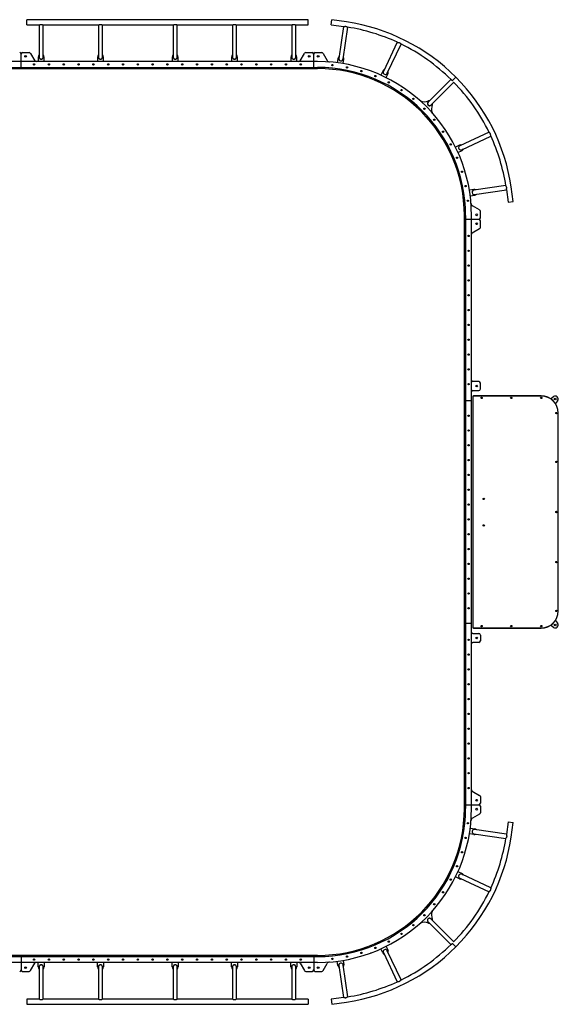
# Model space of a CAD drawing. Extents: x -3626 to 3626, y -3322 to 3322.
# Drawn here: x -10 to 3626, y -3322 to 3322 of the extents above; entities that cross this region are included whole.
import ezdxf

# ---------------------------------------------------------------- set-up
doc = ezdxf.new("R2010")
doc.units = 0
doc.layers.get('0').update_dxf_attribs({"linetype": 'CONTINUOUS'})

msp = doc.modelspace()

# ---------------------------------------------------------------- linework, layer by layer
at = {"color": 7, "linetype": 'CONTINUOUS'}
for p, q in [((2091.7, 3288.4), (2096.6, 3322)), ((2195.6, 3307.4), (2096.6, 3322)), ((1937.5, 3321.9), (37.5, 3321.9)), ((37.5, 3287.9), (37.5, 3321.9)), ((37.5, 3287.9), (122.8, 3287.9)), ((121.5, 3287.9), (121.5, 3070)), ((146.8, 3287.9), (522.8, 3287.9)), ((148.5, 3070), (148.5, 3287.9)), ((521.5, 3287.9), (521.5, 3070)), ((546.8, 3287.9), (1027.8, 3287.9)), ((548.5, 3070), (548.5, 3287.9)), ((1026.5, 3287.9), (1026.5, 3070)), ((1051.8, 3287.9), (1427.8, 3287.9)), ((1053.5, 3070), (1053.5, 3287.9)), ((1426.5, 3287.9), (1426.5, 3070)), ((1451.8, 3287.9), (1827.8, 3287.9)), ((1453.5, 3070), (1453.5, 3287.9)), ((1826.5, 3287.9), (1826.5, 3070)), ((1851.8, 3287.9), (1937.5, 3287.9)), ((1853.5, 3070), (1853.5, 3287.9)), ((1937.5, 3287.9), (1937.5, 3321.9)), ((2091.7, 3288.4), (2177.8, 3275.6)), ((2176.2, 3275.9), (2144, 3060.4)), ((2172.6, 3056.1), (2204.9, 3271.5)), ((2538.7, 3169.9), (2445.3, 2973)), ((2471.5, 2960.6), (2564.8, 3157.4)), ((0, 2992), (0, 3090)), ((10, 3100), (54.2, 3100)), ((62.9, 3095), (91.8, 3045)), ((115, 3070), (115, 3040)), ((155, 3040), (155, 3070)), ((515, 3070), (515, 3040)), ((555, 3040), (555, 3070)), ((1020, 3070), (1020, 3040)), ((1060, 3040), (1060, 3070)), ((1420, 3070), (1420, 3040)), ((1460, 3040), (1460, 3070)), ((1820, 3070), (1820, 3040)), ((1860, 3040), (1860, 3070)), ((1883.2, 3045), (1912.1, 3095)), ((1920.8, 3100), (1965, 3100)), ((1975, 2992), (1975, 3090)), ((1985, 3100), (2029.2, 3100)), ((2037.9, 3095), (2065.8, 3046.7)), ((2138.5, 3061.2), (2134.1, 3031.3)), ((2000, 3040), (-2000, 3040)), ((-2000, 3000), (2000, 3000)), ((-2000, 2992), (2000, 2992)), ((85.4, 3024), (89.6, 3024)), ((185.4, 3024), (189.6, 3024)), ((285.4, 3024), (289.6, 3024)), ((385.4, 3024), (389.6, 3024)), ((485.4, 3024), (489.6, 3024)), ((585.4, 3024), (589.6, 3024)), ((685.4, 3024), (689.6, 3024)), ((785.4, 3024), (789.6, 3024)), ((885.4, 3024), (889.6, 3024)), ((985.4, 3024), (989.6, 3024)), ((1085.4, 3024), (1089.6, 3024)), ((1185.4, 3024), (1189.6, 3024)), ((1285.4, 3024), (1289.6, 3024)), ((1385.4, 3024), (1389.6, 3024)), ((1485.4, 3024), (1489.6, 3024)), ((1585.4, 3024), (1589.6, 3024)), ((1685.4, 3024), (1689.6, 3024)), ((1785.4, 3024), (1789.6, 3024)), ((1885.4, 3024), (1889.6, 3024)), ((2099.7, 3019.1), (2103.8, 3018.7)), ((2173.6, 3025.4), (2178.1, 3055.3)), ((2199, 3004.5), (2203, 3003.7)), ((2296.4, 2980.2), (2300.3, 2979)), ((2357.3, 2976.7), (2356.9, 2976.8)), ((2440.4, 2975.4), (2427.4, 2948.1)), ((2463.6, 2931), (2476.5, 2958.3)), ((2912.3, 2911.2), (2934.5, 2933.2)), ((2912.4, 2911.2), (2934.4, 2933.3)), ((2481.7, 2903.6), (2485.4, 2901.7)), ((2900.9, 2918.8), (2746.7, 2764.8)), ((2765.8, 2745.7), (2920, 2899.7)), ((2567.9, 2852.1), (2571.3, 2849.8)), ((2648.6, 2792.4), (2651.8, 2789.8)), ((2790.6, 2650.8), (2793.2, 2647.6)), ((2850.5, 2570.2), (2852.8, 2566.8)), ((3158.1, 2563.4), (2961.2, 2470.3)), ((2973.6, 2444.1), (3170.6, 2537.2)), ((2902.3, 2484.2), (2904.2, 2480.6)), ((2958.9, 2475.3), (2931.6, 2462.4)), ((2948.7, 2426.2), (2976, 2439.1)), ((2979.4, 2299.1), (2980.6, 2295.1)), ((3003.9, 2201.7), (3004.7, 2197.7)), ((3271.8, 2203.3), (3056.3, 2171.3)), ((3322.2, 2095), (3307.6, 2193.9)), ((3055.5, 2176.7), (3025.6, 2172.3)), ((3031.5, 2132.7), (3061.4, 2137.2)), ((3060.6, 2142.6), (3276.1, 2174.6)), ((3275.9, 2175.8), (3288.5, 2090)), ((3018.9, 2102.4), (3019.3, 2098.3)), ((3095, 2037.9), (3046.7, 2065.7)), ((3288.5, 2090), (3322.2, 2095)), ((2992, -2000), (2992, 2000)), ((3000, 2000), (3000, -2000)), ((3040, -2000), (3040, 2000)), ((3100, 1985), (3100, 2029.2)), ((2992, 1975), (3090, 1975)), ((3100, 1920.8), (3100, 1965)), ((3024, 1864.6), (3024, 1860.4)), ((3045, 1883.2), (3095, 1912.1)), ((3024, 1764.6), (3024, 1760.4)), ((3024, 1664.6), (3024, 1660.4)), ((3024, 1564.6), (3024, 1560.4)), ((3024, 1464.6), (3024, 1460.4)), ((3024, 1364.6), (3024, 1360.4)), ((3024, 1264.6), (3024, 1260.4)), ((3016.5, 1162.5), (3015.5, 1162.5)), ((3017.6, 1160), (3016.3, 1160)), ((3023.7, 1160), (3022.4, 1160)), ((3024, 1162.5), (3023.5, 1162.5)), ((3024, 1164.6), (3024, 1160.4)), ((3024, 1064.6), (3024, 1060.4)), ((3024, 964.6), (3024, 960.4)), ((3024, 864.6), (3024, 860.4)), ((3090, 880), (3050, 880)), ((3100, 830), (3100, 870)), ((3050, 820), (3090, 820)), ((3040, 750), (2992, 750)), ((3048, 782.5), (3048, -782.5)), ((3511, 782.5), (3048, 782.5)), ((3510, 783.5), (3053, 783.5)), ((3053, 783.5), (3053, 782.5)), ((3073, 782.5), (3073, 783.5)), ((3574, 764.2), (3592.8, 778.3)), ((3620.8, 750.3), (3606.7, 731.5)), ((3626, -667.5), (3626, 667.5)), ((3024, 652.1), (3024, 647.9)), ((3024, 552.1), (3024, 547.9)), ((3024, 452.1), (3024, 447.9)), ((3024, 352.1), (3024, 347.9)), ((3024, 252.1), (3024, 247.9)), ((3024, 152.1), (3024, 147.9)), ((3024, 52.1), (3024, 47.9)), ((3024, -47.9), (3024, -52.1)), ((3024, -147.9), (3024, -152.1)), ((3024, -247.9), (3024, -252.1)), ((3024, -347.9), (3024, -352.1)), ((3024, -447.9), (3024, -452.1)), ((3024, -547.9), (3024, -552.1)), ((3024, -647.9), (3024, -652.1)), ((2992, -750), (3040, -750)), ((3048, -782.5), (3511, -782.5)), ((3053, -783.5), (3053, -782.5)), ((3053, -783.5), (3510, -783.5)), ((3073, -783.5), (3073, -782.5)), ((3592.8, -778.3), (3574, -764.2)), ((3606.7, -731.5), (3620.8, -750.3)), ((3024, -860.4), (3024, -864.6)), ((3050, -820), (3090, -820)), ((3100, -830), (3100, -870)), ((3090, -880), (3050, -880)), ((3024, -960.4), (3024, -964.6)), ((3024, -1060.4), (3024, -1064.6)), ((3024, -1160.4), (3024, -1164.6)), ((3024, -1260.4), (3024, -1264.6)), ((3024, -1360.4), (3024, -1364.6)), ((3024, -1460.4), (3024, -1464.6)), ((3024, -1560.4), (3024, -1564.6)), ((3024, -1660.4), (3024, -1664.6)), ((3024, -1760.4), (3024, -1764.6)), ((3024, -1860.4), (3024, -1864.6)), ((3045, -1883.2), (3095, -1912.1)), ((3100, -1920.8), (3100, -1965)), ((2992, -1975), (3090, -1975)), ((3100, -1985), (3100, -2029.2)), ((3095, -2037.9), (3046.7, -2065.7)), ((3019.3, -2098.3), (3018.9, -2102.4)), ((3288.5, -2090), (3275.9, -2176.2)), ((3288.5, -2090), (3322.2, -2095)), ((3307.6, -2193.9), (3322.2, -2095)), ((3055.5, -2176.7), (3025.6, -2172.3)), ((3031.5, -2132.7), (3061.4, -2137.2)), ((3056.3, -2171.3), (3271.8, -2203.3)), ((3276.1, -2174.6), (3060.6, -2142.6)), ((3004.7, -2197.7), (3003.9, -2201.7)), ((2980.6, -2295.1), (2979.4, -2299.1)), ((2948.7, -2426.2), (2976, -2439.1)), ((3170.6, -2537.2), (2973.6, -2444.1)), ((2904.2, -2480.6), (2902.3, -2484.2)), ((2958.9, -2475.3), (2931.6, -2462.4)), ((2961.2, -2470.3), (3158.1, -2563.4)), ((2852.8, -2566.8), (2850.5, -2570.2)), ((2793.2, -2647.6), (2790.6, -2650.8)), ((2651.8, -2789.8), (2648.6, -2792.4)), ((2746.7, -2764.8), (2900.9, -2918.8)), ((2920, -2899.7), (2765.8, -2745.7)), ((2571.3, -2849.8), (2567.9, -2852.1)), ((2485.4, -2901.7), (2481.7, -2903.6)), ((2912.3, -2911.2), (2934.5, -2933.2)), ((2912.4, -2911.2), (2934.4, -2933.3)), ((2300.3, -2979), (2296.4, -2980.2)), ((2357.3, -2976.7), (2356.9, -2976.8)), ((2440.4, -2975.4), (2427.4, -2948.1)), ((2445.3, -2973), (2538.7, -3169.9)), ((2463.6, -2931), (2476.5, -2958.3)), ((2564.8, -3157.4), (2471.5, -2960.6)), ((2000, -2992), (-2000, -2992)), ((-2000, -3000), (2000, -3000)), ((2000, -3040), (-2000, -3040)), ((0, -2992), (0, -3090)), ((62.9, -3095), (91.8, -3045)), ((89.6, -3024), (85.4, -3024)), ((115, -3070), (115, -3040)), ((155, -3040), (155, -3070)), ((189.6, -3024), (185.4, -3024)), ((289.6, -3024), (285.4, -3024)), ((389.6, -3024), (385.4, -3024)), ((489.6, -3024), (485.4, -3024)), ((515, -3070), (515, -3040)), ((555, -3040), (555, -3070)), ((589.6, -3024), (585.4, -3024)), ((689.6, -3024), (685.4, -3024)), ((789.6, -3024), (785.4, -3024)), ((889.6, -3024), (885.4, -3024)), ((989.6, -3024), (985.4, -3024)), ((1020, -3070), (1020, -3040)), ((1060, -3040), (1060, -3070)), ((1089.6, -3024), (1085.4, -3024)), ((1189.6, -3024), (1185.4, -3024)), ((1289.6, -3024), (1285.4, -3024)), ((1389.6, -3024), (1385.4, -3024)), ((1420, -3070), (1420, -3040)), ((1460, -3040), (1460, -3070)), ((1489.6, -3024), (1485.4, -3024)), ((1589.6, -3024), (1585.4, -3024)), ((1689.6, -3024), (1685.4, -3024)), ((1789.6, -3024), (1785.4, -3024)), ((1820, -3070), (1820, -3040)), ((1860, -3040), (1860, -3070)), ((1883.2, -3045), (1912.1, -3095)), ((1889.6, -3024), (1885.4, -3024)), ((1975, -2992), (1975, -3090)), ((2037.9, -3095), (2065.8, -3046.7)), ((2103.8, -3018.7), (2099.7, -3019.1)), ((2138.5, -3061.2), (2134.1, -3031.3)), ((2204.9, -3271.5), (2172.6, -3056.1)), ((2173.6, -3025.4), (2178.1, -3055.3)), ((2203, -3003.7), (2199, -3004.5)), ((10, -3100), (54.2, -3100)), ((121.5, -3070), (121.5, -3287.9)), ((148.5, -3287.9), (148.5, -3070)), ((521.5, -3070), (521.5, -3287.9)), ((548.5, -3287.9), (548.5, -3070)), ((1026.5, -3070), (1026.5, -3287.9)), ((1053.5, -3287.9), (1053.5, -3070)), ((1426.5, -3070), (1426.5, -3287.9)), ((1453.5, -3287.9), (1453.5, -3070)), ((1826.5, -3070), (1826.5, -3287.9)), ((1853.5, -3287.9), (1853.5, -3070)), ((1920.8, -3100), (1965, -3100)), ((1985, -3100), (2029.2, -3100)), ((2144, -3060.4), (2176.2, -3275.9)), ((122.8, -3287.9), (37.5, -3287.9)), ((37.5, -3287.9), (37.5, -3321.9)), ((37.5, -3321.9), (1937.5, -3321.9)), ((522.8, -3287.9), (146.8, -3287.9)), ((1027.8, -3287.9), (546.8, -3287.9)), ((1427.8, -3287.9), (1051.8, -3287.9)), ((1827.8, -3287.9), (1451.8, -3287.9)), ((1937.5, -3287.9), (1851.8, -3287.9)), ((1937.5, -3287.9), (1937.5, -3321.9)), ((2177.4, -3275.7), (2091.7, -3288.4)), ((2091.7, -3288.4), (2096.6, -3322)), ((2096.6, -3322), (2195.6, -3307.4))]:
    msp.add_line(p, q, dxfattribs=at)
at = {"color": 7, "linetype": 'CONTINUOUS', "flags": 128}
for points in [[(2390.9, 2946.4), (2391.9, 2946.1), (2394.8, 2944.9)], [(2723.1, 2725.1), (2724.1, 2724.1), (2726, 2722.1)], [(2945.4, 2393.5), (2946.1, 2391.9), (2946.9, 2389.7)], [(2946.9, -2389.7), (2946.1, -2391.9), (2945.4, -2393.5)], [(2726, -2722.1), (2724.1, -2724.1), (2723.1, -2725.1)], [(2394.8, -2944.9), (2391.9, -2946.1), (2390.9, -2946.4)]]:
    msp.add_lwpolyline(points, dxfattribs=at)
at = {"color": 7, "linetype": 'CONTINUOUS'}
for centre, radius in [((30, 3075), 6), ((1945, 3075), 6), ((2005, 3075), 6), ((87.5, 3020), 4.5), ((87.5, 3020), 3.5), ((187.5, 3020), 4.5), ((187.5, 3020), 3.5), ((287.5, 3020), 4.5), ((287.5, 3020), 3.5), ((387.5, 3020), 4.5), ((387.5, 3020), 3.5), ((487.5, 3020), 4.5), ((487.5, 3020), 3.5), ((587.5, 3020), 4.5), ((587.5, 3020), 3.5), ((687.5, 3020), 4.5), ((687.5, 3020), 3.5), ((787.5, 3020), 4.5), ((787.5, 3020), 3.5), ((887.5, 3020), 4.5), ((887.5, 3020), 3.5), ((987.5, 3020), 4.5), ((987.5, 3020), 3.5), ((1087.5, 3020), 4.5), ((1087.5, 3020), 3.5), ((1187.5, 3020), 4.5), ((1187.5, 3020), 3.5), ((1287.5, 3020), 4.5), ((1287.5, 3020), 3.5), ((1387.5, 3020), 4.5), ((1387.5, 3020), 3.5), ((1487.5, 3020), 4.5), ((1487.5, 3020), 3.5), ((1587.5, 3020), 4.5), ((1587.5, 3020), 3.5), ((1687.5, 3020), 4.5), ((1687.5, 3020), 3.5), ((1787.5, 3020), 4.5), ((1787.5, 3020), 3.5), ((1887.5, 3020), 4.5), ((1887.5, 3020), 3.5), ((2101.3, 3015), 4.5), ((2101.3, 3015), 3.5), ((2200.2, 3000.2), 4.5), ((2200.2, 3000.2), 3.5), ((2297.2, 2975.7), 4.5), ((2297.2, 2975.7), 3.5), ((2391.3, 2942), 4.5), ((2391.3, 2942), 3.5), ((2481.7, 2899.1), 4.5), ((2481.7, 2899.1), 3.5), ((2567.4, 2847.6), 4.5), ((2567.4, 2847.6), 3.5), ((2647.7, 2788), 4.5), ((2647.7, 2788), 3.5), ((2721.7, 2720.8), 4.5), ((2721.7, 2720.8), 3.5), ((2788.8, 2646.6), 4.5), ((2788.8, 2646.6), 3.5), ((2848.4, 2566.3), 4.5), ((2848.4, 2566.3), 3.5), ((2899.7, 2480.5), 4.5), ((2899.7, 2480.5), 3.5), ((2942.5, 2390.1), 4.5), ((2942.5, 2390.1), 3.5), ((2976.1, 2295.9), 4.5), ((2976.1, 2295.9), 3.5), ((3000.4, 2198.9), 4.5), ((3000.4, 2198.9), 3.5), ((3015.1, 2100), 4.5), ((3015.1, 2100), 3.5), ((3075, 2005), 6), ((3075, 1945), 6), ((3020, 1862.5), 4.5), ((3020, 1862.5), 3.5), ((3020, 1762.5), 4.5), ((3020, 1762.5), 3.5), ((3020, 1662.5), 4.5), ((3020, 1662.5), 3.5), ((3020, 1562.5), 4.5), ((3020, 1562.5), 3.5), ((3020, 1462.5), 4.5), ((3020, 1462.5), 3.5), ((3020, 1362.5), 4.5), ((3020, 1362.5), 3.5), ((3020, 1262.5), 4.5), ((3020, 1262.5), 3.5), ((3020, 1162.5), 4.5), ((3020, 1162.5), 3.5), ((3020, 1062.5), 4.5), ((3020, 1062.5), 3.5), ((3020, 962.5), 4.5), ((3020, 962.5), 3.5), ((3020, 862.5), 4.5), ((3020, 862.5), 3.5), ((3075, 850), 6), ((3108, 770), 4.5), ((3308, 770), 4.5), ((3511, 770), 4.5), ((3604.8, 762.3), 6), ((3613.5, 667.5), 4.5), ((3020, 650), 4.5), ((3020, 650), 3.5), ((3020, 550), 4.5), ((3020, 550), 3.5), ((3020, 450), 4.5), ((3020, 450), 3.5), ((3020, 350), 4.5), ((3020, 350), 3.5), ((3613.5, 337.5), 4.5), ((3020, 250), 4.5), ((3020, 250), 3.5), ((3020, 150), 4.5), ((3020, 150), 3.5), ((3123, 88), 4.5), ((3020, 50), 4.5), ((3020, 50), 3.5), ((3613.5, 0), 4.5), ((3020, -50), 4.5), ((3020, -50), 3.5), ((3123, -90), 4.5), ((3020, -150), 4.5), ((3020, -150), 3.5), ((3020, -250), 4.5), ((3020, -250), 3.5), ((3020, -350), 4.5), ((3020, -350), 3.5), ((3613.5, -337.5), 4.5), ((3020, -450), 4.5), ((3020, -450), 3.5), ((3020, -550), 4.5), ((3020, -550), 3.5), ((3020, -650), 4.5), ((3020, -650), 3.5), ((3613.5, -667.5), 4.5), ((3108, -770), 4.5), ((3308, -770), 4.5), ((3511, -770), 4.5), ((3604.8, -762.3), 6), ((3020, -862.5), 4.5), ((3020, -862.5), 3.5), ((3075, -850), 6), ((3020, -962.5), 4.5), ((3020, -962.5), 3.5), ((3020, -1062.5), 4.5), ((3020, -1062.5), 3.5), ((3020, -1162.5), 4.5), ((3020, -1162.5), 3.5), ((3020, -1262.5), 4.5), ((3020, -1262.5), 3.5), ((3020, -1362.5), 4.5), ((3020, -1362.5), 3.5), ((3020, -1462.5), 4.5), ((3020, -1462.5), 3.5), ((3020, -1562.5), 4.5), ((3020, -1562.5), 3.5), ((3020, -1662.5), 4.5), ((3020, -1662.5), 3.5), ((3020, -1762.5), 4.5), ((3020, -1762.5), 3.5), ((3020, -1862.5), 4.5), ((3020, -1862.5), 3.5), ((3075, -1945), 6), ((3075, -2005), 6), ((3015.1, -2100), 4.5), ((3015.1, -2100), 3.5), ((3000.4, -2198.9), 4.5), ((3000.4, -2198.9), 3.5), ((2976.1, -2295.9), 4.5), ((2976.1, -2295.9), 3.5), ((2942.5, -2390.1), 4.5), ((2942.5, -2390.1), 3.5), ((2899.7, -2480.5), 4.5), ((2899.7, -2480.5), 3.5), ((2848.4, -2566.3), 4.5), ((2848.4, -2566.3), 3.5), ((2788.8, -2646.6), 4.5), ((2788.8, -2646.6), 3.5), ((2721.7, -2720.8), 4.5), ((2721.7, -2720.8), 3.5), ((2647.7, -2788), 4.5), ((2647.7, -2788), 3.5), ((2567.4, -2847.6), 4.5), ((2567.4, -2847.6), 3.5), ((2481.7, -2899.1), 4.5), ((2481.7, -2899.1), 3.5), ((2297.2, -2975.7), 4.5), ((2297.2, -2975.7), 3.5), ((2391.3, -2942), 4.5), ((2391.3, -2942), 3.5), ((87.5, -3020), 4.5), ((87.5, -3020), 3.5), ((187.5, -3020), 4.5), ((187.5, -3020), 3.5), ((287.5, -3020), 4.5), ((287.5, -3020), 3.5), ((387.5, -3020), 4.5), ((387.5, -3020), 3.5), ((487.5, -3020), 4.5), ((487.5, -3020), 3.5), ((587.5, -3020), 4.5), ((587.5, -3020), 3.5), ((687.5, -3020), 4.5), ((687.5, -3020), 3.5), ((787.5, -3020), 4.5), ((787.5, -3020), 3.5), ((887.5, -3020), 4.5), ((887.5, -3020), 3.5), ((987.5, -3020), 4.5), ((987.5, -3020), 3.5), ((1087.5, -3020), 4.5), ((1087.5, -3020), 3.5), ((1187.5, -3020), 4.5), ((1187.5, -3020), 3.5), ((1287.5, -3020), 4.5), ((1287.5, -3020), 3.5), ((1387.5, -3020), 4.5), ((1387.5, -3020), 3.5), ((1487.5, -3020), 4.5), ((1487.5, -3020), 3.5), ((1587.5, -3020), 4.5), ((1587.5, -3020), 3.5), ((1687.5, -3020), 4.5), ((1687.5, -3020), 3.5), ((1787.5, -3020), 4.5), ((1787.5, -3020), 3.5), ((1887.5, -3020), 4.5), ((1887.5, -3020), 3.5), ((2101.3, -3015), 4.5), ((2101.3, -3015), 3.5), ((2200.2, -3000.2), 4.5), ((2200.2, -3000.2), 3.5), ((30, -3075), 6), ((1945, -3075), 6), ((2005, -3075), 6)]:
    msp.add_circle(centre, radius, dxfattribs=at)
for centre, radius, start, end in [((2003.3, 2010.9), 1310.7, 44.72555, 81.56548), ((2003.3, 2010.9), 1276.7, 65.16054, 80.97225), ((2003.3, 2010.9), 1276.7, 45.27582, 63.97886), ((-10, 3090), 10, 360, 90), ((10, 3090), 10, 90, 180), ((54.2, 3090), 10, 30, 90), ((135, 3070), 20, 132.45415, 180), ((135, 3070), 14.5, 158.59665, 21.40335), ((135, 3070), 13.5, 180, 0), ((135, 3070), 20, 0, 47.54585), ((535, 3070), 20, 132.45415, 180), ((535, 3070), 14.5, 158.59665, 21.40335), ((535, 3070), 13.5, 180, 0), ((535, 3070), 20, 0, 47.54585), ((1040, 3070), 20, 132.45415, 180), ((1040, 3070), 14.5, 158.59665, 21.40335), ((1040, 3070), 13.5, 180, 0), ((1040, 3070), 20, 0, 47.54585), ((1440, 3070), 20, 132.45415, 180), ((1440, 3070), 14.5, 158.59665, 21.40335), ((1440, 3070), 13.5, 180, 0), ((1440, 3070), 20, 360, 47.54585), ((1840, 3070), 20, 132.45415, 180), ((1840, 3070), 14.5, 158.59665, 21.40335), ((1840, 3070), 13.5, 180, 0), ((1840, 3070), 20, 360, 47.54585), ((1920.8, 3090), 10, 90, 150), ((1965, 3090), 10, 360, 90), ((1985, 3090), 10, 90, 180), ((2029.2, 3090), 10, 30, 90), ((2158.3, 3058.2), 20, 127.95986, 171.49101), ((2158.3, 3058.2), 14.5, 171.49101, 351.49101), ((2158.3, 3058.2), 20, 351.49101, 35.02216), ((100.4, 3050), 10, 210, 270), ((1874.6, 3050), 10, 270, 330), ((2000, 2000), 1040, 0, 90), ((2000, 2000), 1000, 0, 90), ((2000, 2000), 992, 0, 90), ((2083.1, 3056.7), 20, 210, 264.4163), ((2458.4, 2966.8), 20, 111.1014, 154.63256), ((2458.4, 2966.8), 14.5, 154.63256, 334.63256), ((2458.4, 2966.8), 20, 334.63256, 18.16371), ((2010.9, 2003.3), 1310.7, 8.36155, 45.20147), ((2010.9, 2003.3), 1276.7, 25.94815, 44.65619), ((2720.9, 2848.8), 80, 251.80256, 290.66213), ((2756.2, 2755.2), 14.5, 113.55932, 336.36602), ((2756.2, 2755.2), 13.5, 134.96267, 314.96267), ((2756.2, 2755.2), 20, 87.41682, 110.66213), ((2849.8, 2719.8), 80, 159.26321, 198.12278), ((2756.2, 2755.2), 20, 339.26321, 2.50852), ((2010.9, 2003.3), 1276.7, 8.95472, 24.76639), ((2967.4, 2457.2), 14.5, 115.29447, 295.29447), ((2967.4, 2457.2), 20, 71.76332, 115.29447), ((2967.4, 2457.2), 20, 295.29447, 338.82562), ((3058.4, 2157), 14.5, 98.43601, 278.43601), ((3058.4, 2157), 20, 54.90486, 98.43601), ((3058.4, 2157), 20, 278.43601, 321.96717), ((3056.7, 2083.1), 20, 184.49475, 240), ((3090, 2029.2), 10, 0, 60), ((3090, 1985), 10, 270, 0), ((3090, 1965), 10, 360, 90), ((3050, 1874.6), 10, 120, 180), ((3090, 1920.8), 10, 300, 0), ((3050, 890), 10, 180, 270), ((3090, 870), 10, 0, 90), ((3050, 810), 10, 90, 180), ((3090, 830), 10, 270, 0), ((3510, 667.5), 116, 0, 90), ((3511, 667.5), 115, 0, 90), ((3604.8, 762.3), 20, 323.21321, 126.78679), ((3510, -667.5), 116, 270, 0), ((3511, -667.5), 115, 270, 0), ((3604.8, -762.3), 20, 233.21321, 36.78679), ((3050, -810), 10, 180, 270), ((3090, -830), 10, 360, 90), ((3050, -890), 10, 90, 180), ((3090, -870), 10, 270, 0), ((3050, -1874.6), 10, 180, 240), ((3090, -1920.8), 10, 360, 60), ((3090, -1965), 10, 270, 0), ((3090, -1985), 10, 360, 90), ((2000, -2000), 1000, 270, 0), ((2000, -2000), 1040, 270, 0), ((2000, -2000), 992, 270, 0), ((3090, -2029.2), 10, 300, 0), ((3056.7, -2083.1), 20, 120, 175.50525), ((3058.4, -2157), 14.5, 81.56399, 261.56399), ((3058.4, -2157), 20, 261.56399, 305.09514), ((3058.4, -2157), 20, 38.03283, 81.56399), ((2010.9, -2003.3), 1310.7, 314.79853, 351.63845), ((2010.9, -2003.3), 1276.7, 335.23364, 351.04507), ((2967.4, -2457.2), 14.5, 64.70553, 244.70553), ((2967.4, -2457.2), 20, 21.17438, 64.70553), ((2967.4, -2457.2), 20, 244.70553, 288.23668), ((2010.9, -2003.3), 1276.7, 315.34381, 334.05195), ((2849.8, -2719.8), 80, 161.87722, 200.73679), ((2720.9, -2848.8), 80, 69.33787, 108.19744), ((2756.2, -2755.2), 14.5, 23.63398, 246.44068), ((2756.2, -2755.2), 13.5, 45.03733, 225.03733), ((2756.2, -2755.2), 20, 249.33787, 272.58318), ((2756.2, -2755.2), 20, 357.49148, 20.73679), ((2003.3, -2010.9), 1276.7, 296.02103, 314.73086), ((2003.3, -2010.9), 1310.7, 278.43452, 315.27445), ((2458.4, -2966.8), 20, 205.36744, 248.8986), ((2458.4, -2966.8), 14.5, 25.36744, 205.36744), ((2458.4, -2966.8), 20, 341.83629, 25.36744), ((100.4, -3050), 10, 90, 150), ((135, -3070), 14.5, 338.59665, 201.40335), ((535, -3070), 14.5, 338.59665, 201.40335), ((1040, -3070), 14.5, 338.59665, 201.40335), ((1440, -3070), 14.5, 338.59665, 201.40335), ((1840, -3070), 14.5, 338.59665, 201.40335), ((1874.6, -3050), 10, 30, 90), ((2083.1, -3056.7), 20, 95.5837, 150), ((2158.3, -3058.2), 14.5, 8.50899, 188.50899), ((2158.3, -3058.2), 20, 324.97784, 8.50899), ((-10, -3090), 10, 270, 0), ((10, -3090), 10, 180, 270), ((54.2, -3090), 10, 270, 330), ((135, -3070), 20, 180, 227.54585), ((135, -3070), 13.5, 360, 180), ((135, -3070), 20, 312.45415, 360), ((535, -3070), 20, 180, 227.54585), ((535, -3070), 13.5, 360, 180), ((535, -3070), 20, 312.45415, 360), ((1040, -3070), 20, 180, 227.54585), ((1040, -3070), 13.5, 360, 180), ((1040, -3070), 20, 312.45415, 360), ((1440, -3070), 20, 180, 227.54585), ((1440, -3070), 13.5, 360, 180), ((1440, -3070), 20, 312.45415, 0), ((1840, -3070), 20, 180, 227.54585), ((1840, -3070), 13.5, 360, 180), ((1840, -3070), 20, 312.45415, 0), ((1920.8, -3090), 10, 210, 270), ((1965, -3090), 10, 270, 0), ((1985, -3090), 10, 180, 270), ((2029.2, -3090), 10, 270, 330), ((2158.3, -3058.2), 20, 188.50899, 232.04014), ((2003.3, -2010.9), 1276.7, 279.02792, 294.83941)]:
    msp.add_arc(centre, radius, start, end, dxfattribs=at)
for points, knots in [([(122.8, 3287.9), (123.4, 3288), (124.4, 3288.1), (126.2, 3288.7), (127.9, 3289.2), (129.7, 3289.8), (131.8, 3290.3), (134.5, 3290.7), (137.1, 3290.5), (139.3, 3290.1), (141.1, 3289.5), (143.1, 3288.9), (144.9, 3288.3), (146.3, 3288), (146.9, 3288), (147.1, 3288)], [0, 0, 0, 0, 0.117429, 0.189671, 0.26343, 0.327516, 0.393034, 0.48473, 0.576808, 0.634824, 0.694454, 0.77776, 0.863441, 0.947185, 1, 1, 1, 1]), ([(522.8, 3287.9), (523.4, 3288), (524.4, 3288.1), (526.2, 3288.7), (527.9, 3289.2), (529.7, 3289.8), (531.8, 3290.3), (534.5, 3290.7), (537.1, 3290.5), (539.3, 3290.1), (541.1, 3289.5), (543.1, 3288.9), (544.9, 3288.3), (546.3, 3288), (546.9, 3288), (547.1, 3288)], [0, 0, 0, 0, 0.117429, 0.189671, 0.26343, 0.327516, 0.393034, 0.48473, 0.576808, 0.634824, 0.694454, 0.77776, 0.863441, 0.947185, 1, 1, 1, 1]), ([(1027.8, 3287.9), (1028.4, 3288), (1029.4, 3288.1), (1031.2, 3288.7), (1032.9, 3289.2), (1034.7, 3289.8), (1036.8, 3290.3), (1039.5, 3290.7), (1042.1, 3290.5), (1044.3, 3290.1), (1046.1, 3289.5), (1048.1, 3288.9), (1049.9, 3288.3), (1051.3, 3288), (1051.9, 3288), (1052.1, 3288)], [0, 0, 0, 0, 0.117429, 0.189671, 0.26343, 0.327516, 0.393034, 0.48473, 0.576808, 0.634824, 0.694454, 0.77776, 0.863441, 0.947185, 1, 1, 1, 1]), ([(1427.8, 3287.9), (1428.4, 3288), (1429.4, 3288.1), (1431.2, 3288.7), (1432.9, 3289.2), (1434.7, 3289.8), (1436.8, 3290.3), (1439.5, 3290.7), (1442.1, 3290.5), (1444.3, 3290.1), (1446.1, 3289.5), (1448.1, 3288.9), (1449.9, 3288.3), (1451.3, 3288), (1451.9, 3288), (1452.1, 3288)], [0, 0, 0, 0, 0.117429, 0.189671, 0.26343, 0.327516, 0.393034, 0.48473, 0.576808, 0.634824, 0.694454, 0.77776, 0.863441, 0.947185, 1, 1, 1, 1]), ([(1827.8, 3287.9), (1828.4, 3288), (1829.4, 3288.1), (1831.2, 3288.7), (1832.9, 3289.2), (1834.7, 3289.8), (1836.8, 3290.3), (1839.5, 3290.7), (1842.1, 3290.5), (1844.3, 3290.1), (1846.1, 3289.5), (1848.1, 3288.9), (1849.9, 3288.3), (1851.3, 3288), (1851.9, 3288), (1852.1, 3288)], [0, 0, 0, 0, 0.117429, 0.189671, 0.26343, 0.327516, 0.393034, 0.48473, 0.576808, 0.634824, 0.694454, 0.77776, 0.863441, 0.947185, 1, 1, 1, 1]), ([(2177.5, 3275.7), (2178, 3275.7), (2178.9, 3275.7), (2181, 3276.1), (2183, 3276.6), (2185.1, 3277.1), (2187.4, 3277.5), (2189.5, 3277.6), (2190.8, 3277.4), (2191.1, 3277.4)], [0, 0, 0, 0, 0.198035, 0.360717, 0.528076, 0.655957, 0.786519, 0.948197, 1, 1, 1, 1]), ([(2191.1, 3277.4), (2191.8, 3277.3), (2193.2, 3277), (2194.9, 3276.3), (2196.7, 3275.4), (2198.6, 3274.2), (2200.6, 3273.1), (2202.2, 3272.2), (2203.3, 3271.8), (2203.6, 3271.7), (2203.7, 3271.7)], [0, 0, 0, 0, 0.120508, 0.219582, 0.321377, 0.483942, 0.650992, 0.817555, 0.99031, 1, 1, 1, 1]), ([(2539.9, 3169.4), (2540.2, 3169.3), (2540.8, 3169), (2542.5, 3168.8), (2544.5, 3168.7), (2546.9, 3168.5), (2549.5, 3168.3), (2552.3, 3167.7), (2555.1, 3166.3), (2557.3, 3164.4), (2559, 3162.5), (2560.5, 3160.8), (2561.9, 3159.4), (2563, 3158.4), (2563.5, 3158.1), (2563.7, 3158)], [0, 0, 0, 0, 0.069063, 0.146928, 0.227027, 0.306458, 0.388187, 0.466424, 0.545299, 0.636744, 0.712462, 0.790191, 0.870093, 0.952355, 1, 1, 1, 1]), ([(2901.9, 2917.8), (2902.2, 2917.6), (2902.9, 2916.9), (2904.9, 2915.9), (2907.2, 2914.8), (2909.4, 2913.5), (2911.2, 2912.3), (2912.1, 2911.4), (2912.3, 2911.2)], [0, 0, 0, 0, 0.15292, 0.427789, 0.59274, 0.762931, 0.948225, 1, 1, 1, 1]), ([(3170.1, 2538.4), (3170, 2538.7), (3169.7, 2539.3), (3169.5, 2541), (3169.4, 2543), (3169.2, 2545.4), (3169, 2548), (3168.4, 2550.8), (3167, 2553.6), (3165.1, 2555.8), (3163.2, 2557.6), (3161.5, 2559.1), (3160.1, 2560.4), (3159.1, 2561.5), (3158.8, 2562.1), (3158.7, 2562.3)], [0, 0, 0, 0, 0.06903, 0.146894, 0.226992, 0.306421, 0.388149, 0.466384, 0.545259, 0.636703, 0.712419, 0.790146, 0.870048, 0.952308, 1, 1, 1, 1]), ([(3277.6, 2189.5), (3277.5, 2190.2), (3277.2, 2191.5), (3276.5, 2193.3), (3275.6, 2195.1), (3274.5, 2197), (3273.3, 2198.9), (3272.4, 2200.6), (3272, 2201.6), (3272, 2202), (3272, 2202)], [0, 0, 0, 0, 0.1204955, 0.2195599, 0.3213445, 0.4838929, 0.6509263, 0.8174716, 0.9902095, 1, 1, 1, 1]), ([(3275.9, 2175.8), (3275.9, 2176.3), (3275.9, 2177.3), (3276.3, 2179.4), (3276.8, 2181.4), (3277.3, 2183.5), (3277.7, 2185.8), (3277.8, 2187.9), (3277.7, 2189.2), (3277.6, 2189.5)], [0, 0, 0, 0, 0.198035, 0.360717, 0.528076, 0.655957, 0.786519, 0.948197, 1, 1, 1, 1]), ([(3277.6, -2189.5), (3277.5, -2190.2), (3277.2, -2191.5), (3276.5, -2193.3), (3275.6, -2195.1), (3274.5, -2197), (3273.3, -2198.9), (3272.4, -2200.6), (3272, -2201.6), (3272, -2202), (3272, -2202)], [0, 0, 0, 0, 0.120522, 0.219609, 0.321416, 0.484001, 0.651071, 0.817653, 0.99043, 1, 1, 1, 1]), ([(3275.9, -2175.8), (3275.9, -2176.3), (3275.9, -2177.3), (3276.3, -2179.4), (3276.8, -2181.4), (3277.3, -2183.5), (3277.7, -2185.8), (3277.8, -2187.9), (3277.7, -2189.2), (3277.6, -2189.5)], [0, 0, 0, 0, 0.198035, 0.360717, 0.528076, 0.655957, 0.786519, 0.948197, 1, 1, 1, 1]), ([(3170.1, -2538.4), (3170, -2538.7), (3169.7, -2539.3), (3169.5, -2541), (3169.4, -2543), (3169.2, -2545.4), (3169, -2548), (3168.4, -2550.8), (3167, -2553.6), (3165.1, -2555.8), (3163.2, -2557.6), (3161.5, -2559.1), (3160.1, -2560.4), (3159.1, -2561.5), (3158.8, -2562.1), (3158.7, -2562.3)], [0, 0, 0, 0, 0.068924, 0.146792, 0.226893, 0.306326, 0.388058, 0.466297, 0.545175, 0.636623, 0.712343, 0.790074, 0.869979, 0.952243, 1, 1, 1, 1]), ([(2901.9, -2917.8), (2902.2, -2917.6), (2902.9, -2916.9), (2904.9, -2915.9), (2907.2, -2914.8), (2909.4, -2913.5), (2911.2, -2912.3), (2912.1, -2911.4), (2912.3, -2911.2)], [0, 0, 0, 0, 0.153168, 0.427956, 0.592859, 0.763, 0.94824, 1, 1, 1, 1]), ([(2539.9, -3169.4), (2540.2, -3169.3), (2540.8, -3169), (2542.5, -3168.8), (2544.5, -3168.7), (2546.9, -3168.5), (2549.5, -3168.3), (2552.3, -3167.7), (2555.1, -3166.3), (2557.3, -3164.4), (2559, -3162.5), (2560.5, -3160.8), (2561.9, -3159.4), (2563, -3158.4), (2563.5, -3158.1), (2563.7, -3158)], [0, 0, 0, 0, 0.068983, 0.146847, 0.226944, 0.306373, 0.388102, 0.466337, 0.545211, 0.636654, 0.712371, 0.790098, 0.869999, 0.95226, 1, 1, 1, 1]), ([(122.8, -3287.9), (123.4, -3288), (124.4, -3288.1), (126.2, -3288.7), (127.9, -3289.2), (129.7, -3289.8), (131.8, -3290.3), (134.5, -3290.7), (137.1, -3290.5), (139.3, -3290.1), (141.1, -3289.5), (143.1, -3288.9), (144.9, -3288.3), (146.3, -3288), (146.9, -3288), (147.1, -3288)], [0, 0, 0, 0, 0.117429, 0.189671, 0.26343, 0.327516, 0.393034, 0.48473, 0.576808, 0.634824, 0.694454, 0.77776, 0.863441, 0.947185, 1, 1, 1, 1]), ([(522.8, -3287.9), (523.4, -3288), (524.4, -3288.1), (526.2, -3288.7), (527.9, -3289.2), (529.7, -3289.8), (531.8, -3290.3), (534.5, -3290.7), (537.1, -3290.5), (539.3, -3290.1), (541.1, -3289.5), (543.1, -3288.9), (544.9, -3288.3), (546.3, -3288), (546.9, -3288), (547.1, -3288)], [0, 0, 0, 0, 0.117429, 0.189671, 0.26343, 0.327516, 0.393034, 0.48473, 0.576808, 0.634824, 0.694454, 0.77776, 0.863441, 0.947185, 1, 1, 1, 1]), ([(1027.8, -3287.9), (1028.4, -3288), (1029.4, -3288.1), (1031.2, -3288.7), (1032.9, -3289.2), (1034.7, -3289.8), (1036.8, -3290.3), (1039.5, -3290.7), (1042.1, -3290.5), (1044.3, -3290.1), (1046.1, -3289.5), (1048.1, -3288.9), (1049.9, -3288.3), (1051.3, -3288), (1051.9, -3288), (1052.1, -3288)], [0, 0, 0, 0, 0.117429, 0.189671, 0.26343, 0.327516, 0.393034, 0.48473, 0.576808, 0.634824, 0.694454, 0.77776, 0.863441, 0.947185, 1, 1, 1, 1]), ([(1427.8, -3287.9), (1428.4, -3288), (1429.4, -3288.1), (1431.2, -3288.7), (1432.9, -3289.2), (1434.7, -3289.8), (1436.8, -3290.3), (1439.5, -3290.7), (1442.1, -3290.5), (1444.3, -3290.1), (1446.1, -3289.5), (1448.1, -3288.9), (1449.9, -3288.3), (1451.3, -3288), (1451.9, -3288), (1452.1, -3288)], [0, 0, 0, 0, 0.117429, 0.189671, 0.26343, 0.327516, 0.393034, 0.48473, 0.576808, 0.634824, 0.694454, 0.77776, 0.863441, 0.947185, 1, 1, 1, 1]), ([(1827.8, -3287.9), (1828.4, -3288), (1829.4, -3288.1), (1831.2, -3288.7), (1832.9, -3289.2), (1834.7, -3289.8), (1836.8, -3290.3), (1839.5, -3290.7), (1842.1, -3290.5), (1844.3, -3290.1), (1846.1, -3289.5), (1848.1, -3288.9), (1849.9, -3288.3), (1851.3, -3288), (1851.9, -3288), (1852.1, -3288)], [0, 0, 0, 0, 0.117429, 0.189671, 0.26343, 0.327516, 0.393034, 0.48473, 0.576808, 0.634824, 0.694454, 0.77776, 0.863441, 0.947185, 1, 1, 1, 1]), ([(2177.5, -3275.7), (2178, -3275.7), (2178.9, -3275.7), (2181, -3276.1), (2183, -3276.6), (2185.1, -3277.1), (2187.4, -3277.5), (2189.5, -3277.6), (2190.8, -3277.4), (2191.1, -3277.4)], [0, 0, 0, 0, 0.198035, 0.360717, 0.528076, 0.655957, 0.786519, 0.948197, 1, 1, 1, 1]), ([(2191.1, -3277.4), (2191.8, -3277.3), (2193.2, -3277), (2194.9, -3276.3), (2196.7, -3275.4), (2198.6, -3274.2), (2200.6, -3273.1), (2202.2, -3272.2), (2203.3, -3271.8), (2203.6, -3271.7), (2203.7, -3271.7)], [0, 0, 0, 0, 0.120526, 0.219615, 0.321425, 0.484014, 0.651089, 0.817676, 0.990457, 1, 1, 1, 1])]:
    msp.add_open_spline(points, degree=3, knots=knots, dxfattribs=at)

doc.saveas('drawing.dxf')
